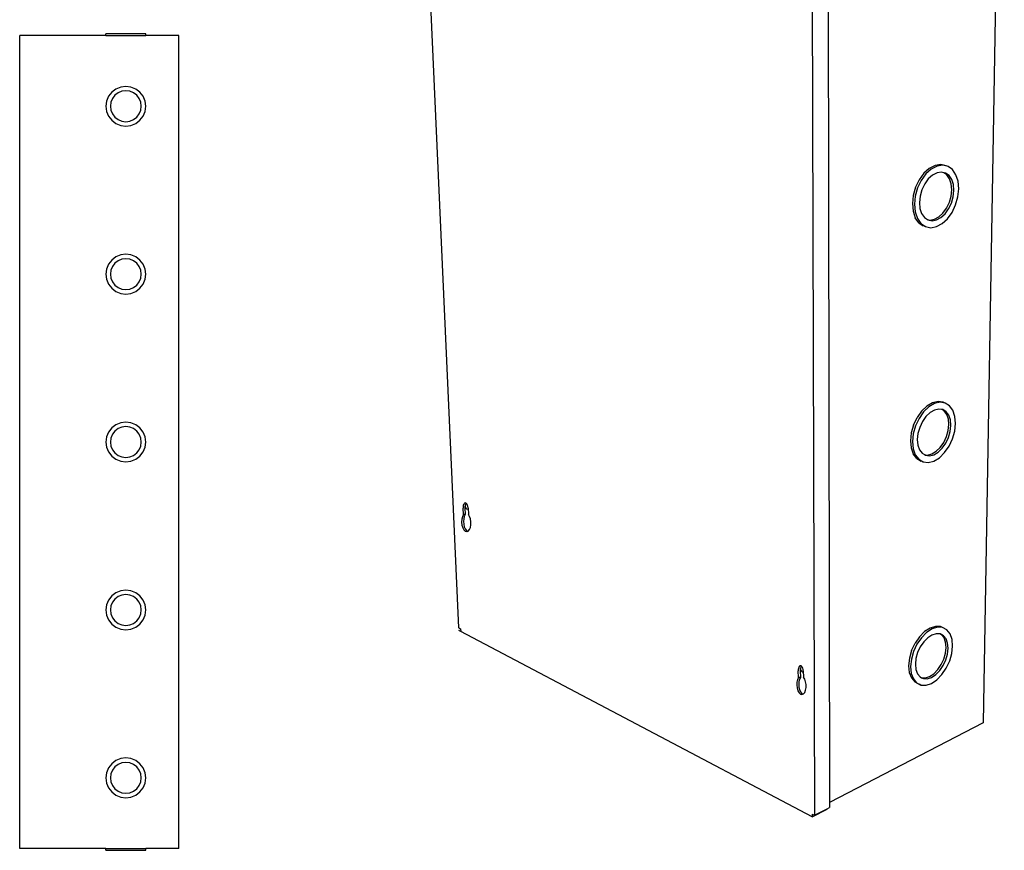
# Model space of a CAD drawing. Units: inches. Extents: x -120 to 121, y -57 to 57.
# Drawn here: x -51 to -23, y 14 to 38 of the extents above; entities that cross this region are included whole.
import ezdxf

# ---------------------------------------------------------------- set-up
doc = ezdxf.new("R2010")
doc.units = ezdxf.units.IN
doc.header["$MEASUREMENT"] = 0
doc.layers.add('DRAW', color=7, linetype='Continuous')

msp = doc.modelspace()

# ---------------------------------------------------------------- linework, layer by layer
at = {"layer": 'DRAW'}
for p, q in [((-38.205, 20.473), (-39.686, 53.506)), ((-22.782, 52.633), (-23.376, 17.782)), ((-28.258, 51.94), (-28.146, 15.17)), ((-27.774, 51.958), (-27.728, 15.528)), ((-50.616, 14.228), (-50.616, 37.228)), ((-48.178, 37.228), (-50.616, 37.228)), ((-47.053, 37.278), (-48.178, 37.278)), ((-48.178, 37.228), (-48.178, 37.278)), ((-48.178, 37.228), (-47.053, 37.228)), ((-47.053, 37.228), (-47.053, 37.278)), ((-46.116, 37.228), (-47.053, 37.228)), ((-46.116, 14.228), (-46.116, 37.228)), ((-47.897, 35.715), (-48.013, 35.626)), ((-47.761, 35.771), (-47.897, 35.715)), ((-47.729, 35.65), (-47.834, 35.607)), ((-47.616, 35.79), (-47.761, 35.771)), ((-47.616, 35.665), (-47.729, 35.65)), ((-47.47, 35.771), (-47.616, 35.79)), ((-47.502, 35.65), (-47.616, 35.665)), ((-47.397, 35.607), (-47.502, 35.65)), ((-47.334, 35.715), (-47.47, 35.771)), ((-47.218, 35.626), (-47.334, 35.715)), ((-48.159, 35.373), (-48.178, 35.228)), ((-48.103, 35.509), (-48.159, 35.373)), ((-48.013, 35.626), (-48.103, 35.509)), ((-47.995, 35.447), (-48.038, 35.341)), ((-47.925, 35.537), (-47.995, 35.447)), ((-47.834, 35.607), (-47.925, 35.537)), ((-47.306, 35.537), (-47.397, 35.607)), ((-47.237, 35.447), (-47.306, 35.537)), ((-47.193, 35.341), (-47.237, 35.447)), ((-47.129, 35.509), (-47.218, 35.626)), ((-47.072, 35.373), (-47.129, 35.509)), ((-47.053, 35.228), (-47.072, 35.373)), ((-48.178, 35.228), (-48.159, 35.082)), ((-48.159, 35.082), (-48.103, 34.947)), ((-48.038, 35.341), (-48.053, 35.228)), ((-48.053, 35.228), (-48.038, 35.115)), ((-48.038, 35.115), (-47.995, 35.009)), ((-47.237, 35.009), (-47.193, 35.115)), ((-47.178, 35.228), (-47.193, 35.341)), ((-47.193, 35.115), (-47.178, 35.228)), ((-47.129, 34.947), (-47.072, 35.082)), ((-47.072, 35.082), (-47.053, 35.228)), ((-48.103, 34.947), (-48.013, 34.83)), ((-48.013, 34.83), (-47.897, 34.741)), ((-47.995, 35.009), (-47.925, 34.918)), ((-47.925, 34.918), (-47.834, 34.849)), ((-47.834, 34.849), (-47.729, 34.805)), ((-47.729, 34.805), (-47.616, 34.79)), ((-47.616, 34.79), (-47.502, 34.805)), ((-47.502, 34.805), (-47.397, 34.849)), ((-47.397, 34.849), (-47.306, 34.918)), ((-47.334, 34.741), (-47.218, 34.83)), ((-47.306, 34.918), (-47.237, 35.009)), ((-47.218, 34.83), (-47.129, 34.947)), ((-47.897, 34.741), (-47.761, 34.684)), ((-47.761, 34.684), (-47.616, 34.665)), ((-47.616, 34.665), (-47.47, 34.684)), ((-47.47, 34.684), (-47.334, 34.741)), ((-24.904, 33.469), (-25.057, 33.331)), ((-24.845, 33.45), (-24.998, 33.312)), ((-24.741, 33.554), (-24.904, 33.469)), ((-24.682, 33.535), (-24.845, 33.45)), ((-24.58, 33.58), (-24.741, 33.554)), ((-24.521, 33.561), (-24.682, 33.535)), ((-24.43, 33.545), (-24.58, 33.58)), ((-24.371, 33.526), (-24.521, 33.561)), ((-24.371, 33.526), (-24.43, 33.545)), ((-24.244, 33.434), (-24.371, 33.526)), ((-24.148, 33.29), (-24.244, 33.434)), ((-25.19, 33.149), (-25.292, 32.936)), ((-25.131, 33.13), (-25.233, 32.916)), ((-25.057, 33.331), (-25.19, 33.149)), ((-24.998, 33.312), (-25.131, 33.13)), ((-24.93, 33.17), (-25.033, 33.028)), ((-24.811, 33.277), (-24.93, 33.17)), ((-24.684, 33.343), (-24.811, 33.277)), ((-24.559, 33.364), (-24.684, 33.343)), ((-24.49, 33.348), (-24.559, 33.364)), ((-24.402, 33.284), (-24.49, 33.348)), ((-24.442, 33.337), (-24.49, 33.348)), ((-24.343, 33.265), (-24.442, 33.337)), ((-24.327, 33.173), (-24.402, 33.284)), ((-24.268, 33.154), (-24.343, 33.265)), ((-24.281, 33.029), (-24.327, 33.173)), ((-24.222, 33.01), (-24.268, 33.154)), ((-24.088, 33.105), (-24.148, 33.29)), ((-25.292, 32.936), (-25.357, 32.706)), ((-25.233, 32.916), (-25.298, 32.686)), ((-25.112, 32.862), (-25.163, 32.684)), ((-25.033, 33.028), (-25.112, 32.862)), ((-24.285, 32.686), (-24.267, 32.863)), ((-24.267, 32.863), (-24.281, 33.029)), ((-24.208, 32.844), (-24.222, 33.01)), ((-24.094, 32.664), (-24.07, 32.892)), ((-24.07, 32.892), (-24.088, 33.105)), ((-25.357, 32.706), (-25.38, 32.475)), ((-25.298, 32.686), (-25.322, 32.455)), ((-25.163, 32.684), (-25.181, 32.504)), ((-24.335, 32.509), (-24.285, 32.686)), ((-24.276, 32.49), (-24.226, 32.666)), ((-24.226, 32.666), (-24.208, 32.844)), ((-24.159, 32.437), (-24.094, 32.664)), ((-25.38, 32.475), (-25.361, 32.26)), ((-25.322, 32.455), (-25.302, 32.24)), ((-25.181, 32.504), (-25.166, 32.337)), ((-25.166, 32.337), (-25.118, 32.193)), ((-24.515, 32.205), (-24.413, 32.345)), ((-24.456, 32.185), (-24.355, 32.326)), ((-24.413, 32.345), (-24.335, 32.509)), ((-24.355, 32.326), (-24.276, 32.49)), ((-24.259, 32.226), (-24.159, 32.437)), ((-25.361, 32.26), (-25.299, 32.075)), ((-25.302, 32.24), (-25.24, 32.055)), ((-25.2, 31.933), (-25.299, 32.075)), ((-25.24, 32.055), (-25.142, 31.913)), ((-25.118, 32.193), (-25.042, 32.082)), ((-25.042, 32.082), (-24.957, 32.023)), ((-24.957, 32.023), (-24.883, 32.008)), ((-24.957, 32.023), (-24.941, 32.013)), ((-24.941, 32.013), (-24.824, 31.988)), ((-24.883, 32.008), (-24.758, 32.03)), ((-24.824, 31.988), (-24.699, 32.01)), ((-24.758, 32.03), (-24.632, 32.097)), ((-24.699, 32.01), (-24.573, 32.077)), ((-24.632, 32.097), (-24.515, 32.205)), ((-24.573, 32.077), (-24.456, 32.185)), ((-24.54, 31.907), (-24.389, 32.046)), ((-24.389, 32.046), (-24.259, 32.226)), ((-25.2, 31.933), (-25.071, 31.843)), ((-25.142, 31.913), (-25.013, 31.823)), ((-25.013, 31.823), (-25.071, 31.843)), ((-25.013, 31.823), (-24.862, 31.792)), ((-24.862, 31.792), (-24.701, 31.821)), ((-24.701, 31.821), (-24.54, 31.907)), ((-47.897, 30.965), (-48.013, 30.876)), ((-47.761, 31.021), (-47.897, 30.965)), ((-47.729, 30.9), (-47.834, 30.857)), ((-47.616, 31.04), (-47.761, 31.021)), ((-47.616, 30.915), (-47.729, 30.9)), ((-47.47, 31.021), (-47.616, 31.04)), ((-47.502, 30.9), (-47.616, 30.915)), ((-47.397, 30.857), (-47.502, 30.9)), ((-47.334, 30.965), (-47.47, 31.021)), ((-47.218, 30.876), (-47.334, 30.965)), ((-48.159, 30.623), (-48.178, 30.478)), ((-48.103, 30.759), (-48.159, 30.623)), ((-48.013, 30.876), (-48.103, 30.759)), ((-47.995, 30.697), (-48.038, 30.591)), ((-47.925, 30.787), (-47.995, 30.697)), ((-47.834, 30.857), (-47.925, 30.787)), ((-47.306, 30.787), (-47.397, 30.857)), ((-47.237, 30.697), (-47.306, 30.787)), ((-47.193, 30.591), (-47.237, 30.697)), ((-47.129, 30.759), (-47.218, 30.876)), ((-47.072, 30.623), (-47.129, 30.759)), ((-47.053, 30.478), (-47.072, 30.623)), ((-48.178, 30.478), (-48.159, 30.332)), ((-48.038, 30.591), (-48.053, 30.478)), ((-48.053, 30.478), (-48.038, 30.365)), ((-48.038, 30.365), (-47.995, 30.259)), ((-47.237, 30.259), (-47.193, 30.365)), ((-47.178, 30.478), (-47.193, 30.591)), ((-47.193, 30.365), (-47.178, 30.478)), ((-47.072, 30.332), (-47.053, 30.478)), ((-48.159, 30.332), (-48.103, 30.197)), ((-48.103, 30.197), (-48.013, 30.08)), ((-48.013, 30.08), (-47.897, 29.991)), ((-47.995, 30.259), (-47.925, 30.168)), ((-47.925, 30.168), (-47.834, 30.099)), ((-47.834, 30.099), (-47.729, 30.055)), ((-47.502, 30.055), (-47.397, 30.099)), ((-47.397, 30.099), (-47.306, 30.168)), ((-47.334, 29.991), (-47.218, 30.08)), ((-47.306, 30.168), (-47.237, 30.259)), ((-47.218, 30.08), (-47.129, 30.197)), ((-47.129, 30.197), (-47.072, 30.332)), ((-47.897, 29.991), (-47.761, 29.934)), ((-47.761, 29.934), (-47.616, 29.915)), ((-47.729, 30.055), (-47.616, 30.04)), ((-47.616, 30.04), (-47.502, 30.055)), ((-47.616, 29.915), (-47.47, 29.934)), ((-47.47, 29.934), (-47.334, 29.991)), ((-24.971, 26.744), (-25.12, 26.601)), ((-24.914, 26.721), (-25.063, 26.578)), ((-24.813, 26.837), (-24.971, 26.744)), ((-24.755, 26.814), (-24.914, 26.721)), ((-24.655, 26.874), (-24.813, 26.837)), ((-24.597, 26.852), (-24.755, 26.814)), ((-24.509, 26.853), (-24.655, 26.874)), ((-24.452, 26.831), (-24.597, 26.852)), ((-24.452, 26.831), (-24.509, 26.853)), ((-24.328, 26.753), (-24.452, 26.831)), ((-24.234, 26.625), (-24.328, 26.753)), ((-25.12, 26.601), (-25.249, 26.418)), ((-25.063, 26.578), (-25.192, 26.395)), ((-24.996, 26.449), (-25.096, 26.307)), ((-24.881, 26.56), (-24.996, 26.449)), ((-24.757, 26.633), (-24.881, 26.56)), ((-24.635, 26.662), (-24.757, 26.633)), ((-24.549, 26.65), (-24.635, 26.662)), ((-24.521, 26.646), (-24.549, 26.65)), ((-24.482, 26.609), (-24.549, 26.65)), ((-24.425, 26.586), (-24.521, 26.646)), ((-24.409, 26.509), (-24.482, 26.609)), ((-24.351, 26.486), (-24.425, 26.586)), ((-24.364, 26.377), (-24.409, 26.509)), ((-24.306, 26.354), (-24.351, 26.486)), ((-24.176, 26.455), (-24.234, 26.625)), ((-24.158, 26.254), (-24.176, 26.455)), ((-47.897, 26.215), (-48.013, 26.126)), ((-47.761, 26.271), (-47.897, 26.215)), ((-47.616, 26.29), (-47.761, 26.271)), ((-47.616, 26.165), (-47.729, 26.15)), ((-47.47, 26.271), (-47.616, 26.29)), ((-47.502, 26.15), (-47.616, 26.165)), ((-47.334, 26.215), (-47.47, 26.271)), ((-47.218, 26.126), (-47.334, 26.215)), ((-25.349, 26.208), (-25.412, 25.984)), ((-25.291, 26.185), (-25.355, 25.961)), ((-25.349, 26.208), (-25.249, 26.418)), ((-25.192, 26.395), (-25.291, 26.185)), ((-25.096, 26.307), (-25.173, 26.143)), ((-24.368, 26.051), (-24.35, 26.22)), ((-24.35, 26.22), (-24.364, 26.377)), ((-24.31, 26.028), (-24.292, 26.198)), ((-24.292, 26.198), (-24.306, 26.354)), ((-24.182, 26.037), (-24.158, 26.254)), ((-48.103, 26.009), (-48.159, 25.873)), ((-48.013, 26.126), (-48.103, 26.009)), ((-47.995, 25.947), (-48.038, 25.841)), ((-47.925, 26.037), (-47.995, 25.947)), ((-47.834, 26.107), (-47.925, 26.037)), ((-47.729, 26.15), (-47.834, 26.107)), ((-47.397, 26.107), (-47.502, 26.15)), ((-47.306, 26.037), (-47.397, 26.107)), ((-47.237, 25.947), (-47.306, 26.037)), ((-47.193, 25.841), (-47.237, 25.947)), ((-47.129, 26.009), (-47.218, 26.126)), ((-47.072, 25.873), (-47.129, 26.009)), ((-25.412, 25.984), (-25.435, 25.764)), ((-25.355, 25.961), (-25.378, 25.741)), ((-25.223, 25.97), (-25.241, 25.799)), ((-25.173, 26.143), (-25.223, 25.97)), ((-24.416, 25.88), (-24.368, 26.051)), ((-24.359, 25.857), (-24.31, 26.028)), ((-24.244, 25.817), (-24.182, 26.037)), ((-48.159, 25.873), (-48.178, 25.728)), ((-48.178, 25.728), (-48.159, 25.582)), ((-48.038, 25.841), (-48.053, 25.728)), ((-48.053, 25.728), (-48.038, 25.615)), ((-48.038, 25.615), (-47.995, 25.509)), ((-47.237, 25.509), (-47.193, 25.615)), ((-47.178, 25.728), (-47.193, 25.841)), ((-47.193, 25.615), (-47.178, 25.728)), ((-47.053, 25.728), (-47.072, 25.873)), ((-47.072, 25.582), (-47.053, 25.728)), ((-25.435, 25.764), (-25.416, 25.562)), ((-25.378, 25.741), (-25.358, 25.539)), ((-25.241, 25.799), (-25.226, 25.641)), ((-25.226, 25.641), (-25.179, 25.509)), ((-24.591, 25.577), (-24.493, 25.718)), ((-24.534, 25.554), (-24.435, 25.695)), ((-24.493, 25.718), (-24.416, 25.88)), ((-24.469, 25.428), (-24.342, 25.609)), ((-24.435, 25.695), (-24.359, 25.857)), ((-24.342, 25.609), (-24.244, 25.817)), ((-48.159, 25.582), (-48.103, 25.447)), ((-48.103, 25.447), (-48.013, 25.33)), ((-48.013, 25.33), (-47.897, 25.241)), ((-47.995, 25.509), (-47.925, 25.418)), ((-47.925, 25.418), (-47.834, 25.349)), ((-47.834, 25.349), (-47.729, 25.305)), ((-47.502, 25.305), (-47.397, 25.349)), ((-47.397, 25.349), (-47.306, 25.418)), ((-47.334, 25.241), (-47.218, 25.33)), ((-47.306, 25.418), (-47.237, 25.509)), ((-47.218, 25.33), (-47.129, 25.447)), ((-47.129, 25.447), (-47.072, 25.582)), ((-25.416, 25.562), (-25.356, 25.392)), ((-25.358, 25.539), (-25.298, 25.368)), ((-25.259, 25.265), (-25.356, 25.392)), ((-25.298, 25.368), (-25.202, 25.242)), ((-25.179, 25.509), (-25.105, 25.41)), ((-25.105, 25.41), (-25.041, 25.372)), ((-25.041, 25.372), (-24.95, 25.361)), ((-25.041, 25.372), (-25.007, 25.352)), ((-25.007, 25.352), (-24.893, 25.338)), ((-24.95, 25.361), (-24.828, 25.392)), ((-24.893, 25.338), (-24.771, 25.369)), ((-24.828, 25.392), (-24.705, 25.466)), ((-24.771, 25.369), (-24.648, 25.443)), ((-24.705, 25.466), (-24.591, 25.577)), ((-24.648, 25.443), (-24.534, 25.554)), ((-24.615, 25.284), (-24.469, 25.428)), ((-47.897, 25.241), (-47.761, 25.184)), ((-47.761, 25.184), (-47.616, 25.165)), ((-47.729, 25.305), (-47.616, 25.29)), ((-47.616, 25.29), (-47.502, 25.305)), ((-47.616, 25.165), (-47.47, 25.184)), ((-47.47, 25.184), (-47.334, 25.241)), ((-25.259, 25.265), (-25.134, 25.19)), ((-25.202, 25.242), (-25.077, 25.167)), ((-25.077, 25.167), (-25.134, 25.19)), ((-25.077, 25.167), (-24.93, 25.149)), ((-24.93, 25.149), (-24.773, 25.19)), ((-24.773, 25.19), (-24.615, 25.284)), ((-47.897, 21.465), (-48.013, 21.376)), ((-47.761, 21.521), (-47.897, 21.465)), ((-47.616, 21.54), (-47.761, 21.521)), ((-47.47, 21.521), (-47.616, 21.54)), ((-47.334, 21.465), (-47.47, 21.521)), ((-47.218, 21.376), (-47.334, 21.465)), ((-48.103, 21.259), (-48.159, 21.123)), ((-48.013, 21.376), (-48.103, 21.259)), ((-47.995, 21.197), (-48.038, 21.091)), ((-47.925, 21.287), (-47.995, 21.197)), ((-47.834, 21.357), (-47.925, 21.287)), ((-47.729, 21.4), (-47.834, 21.357)), ((-47.616, 21.415), (-47.729, 21.4)), ((-47.502, 21.4), (-47.616, 21.415)), ((-47.397, 21.357), (-47.502, 21.4)), ((-47.306, 21.287), (-47.397, 21.357)), ((-47.237, 21.197), (-47.306, 21.287)), ((-47.193, 21.091), (-47.237, 21.197)), ((-47.129, 21.259), (-47.218, 21.376)), ((-47.072, 21.123), (-47.129, 21.259)), ((-48.159, 21.123), (-48.178, 20.978)), ((-48.178, 20.978), (-48.159, 20.832)), ((-48.038, 21.091), (-48.053, 20.978)), ((-48.053, 20.978), (-48.038, 20.865)), ((-47.178, 20.978), (-47.193, 21.091)), ((-47.193, 20.865), (-47.178, 20.978)), ((-47.053, 20.978), (-47.072, 21.123)), ((-47.072, 20.832), (-47.053, 20.978)), ((-48.159, 20.832), (-48.103, 20.697)), ((-48.103, 20.697), (-48.013, 20.58)), ((-48.038, 20.865), (-47.995, 20.759)), ((-47.995, 20.759), (-47.925, 20.668)), ((-47.925, 20.668), (-47.834, 20.599)), ((-47.834, 20.599), (-47.729, 20.555)), ((-47.502, 20.555), (-47.397, 20.599)), ((-47.397, 20.599), (-47.306, 20.668)), ((-47.306, 20.668), (-47.237, 20.759)), ((-47.237, 20.759), (-47.193, 20.865)), ((-47.218, 20.58), (-47.129, 20.697)), ((-47.129, 20.697), (-47.072, 20.832)), ((-48.013, 20.58), (-47.897, 20.491)), ((-47.897, 20.491), (-47.761, 20.434)), ((-47.761, 20.434), (-47.616, 20.415)), ((-47.729, 20.555), (-47.616, 20.54)), ((-47.616, 20.54), (-47.502, 20.555)), ((-47.616, 20.415), (-47.47, 20.434)), ((-47.47, 20.434), (-47.334, 20.491)), ((-47.334, 20.491), (-47.218, 20.58)), ((-38.205, 20.473), (-38.152, 20.445)), ((-38.149, 20.369), (-38.202, 20.397)), ((-38.152, 20.445), (-38.149, 20.369)), ((-28.212, 15.122), (-38.149, 20.369)), ((-25.035, 20.366), (-25.18, 20.219)), ((-24.979, 20.34), (-25.124, 20.193)), ((-24.88, 20.466), (-25.035, 20.366)), ((-24.824, 20.441), (-24.979, 20.34)), ((-24.726, 20.514), (-24.88, 20.466)), ((-24.67, 20.489), (-24.824, 20.441)), ((-24.584, 20.505), (-24.726, 20.514)), ((-24.528, 20.48), (-24.67, 20.489)), ((-24.528, 20.48), (-24.584, 20.505)), ((-24.407, 20.416), (-24.528, 20.48)), ((-24.316, 20.302), (-24.407, 20.416)), ((-25.18, 20.219), (-25.306, 20.035)), ((-25.124, 20.193), (-25.25, 20.009)), ((-25.059, 20.076), (-25.157, 19.933)), ((-24.946, 20.19), (-25.059, 20.076)), ((-24.826, 20.269), (-24.946, 20.19)), ((-24.707, 20.306), (-24.826, 20.269)), ((-24.604, 20.3), (-24.707, 20.306)), ((-24.596, 20.3), (-24.604, 20.3)), ((-24.558, 20.276), (-24.604, 20.3)), ((-24.502, 20.25), (-24.596, 20.3)), ((-24.486, 20.187), (-24.558, 20.276)), ((-24.43, 20.161), (-24.502, 20.25)), ((-24.442, 20.065), (-24.486, 20.187)), ((-24.428, 19.918), (-24.442, 20.065)), ((-24.386, 20.039), (-24.43, 20.161)), ((-24.259, 20.145), (-24.316, 20.302)), ((-24.242, 19.956), (-24.259, 20.145)), ((-25.403, 19.828), (-25.464, 19.612)), ((-25.347, 19.802), (-25.409, 19.585)), ((-25.403, 19.828), (-25.306, 20.035)), ((-25.25, 20.009), (-25.347, 19.802)), ((-25.232, 19.772), (-25.28, 19.604)), ((-25.157, 19.933), (-25.232, 19.772)), ((-24.446, 19.756), (-24.428, 19.918)), ((-24.39, 19.73), (-24.373, 19.892)), ((-24.373, 19.892), (-24.386, 20.039)), ((-24.265, 19.748), (-24.242, 19.956)), ((-25.464, 19.612), (-25.486, 19.401)), ((-25.409, 19.585), (-25.431, 19.375)), ((-25.28, 19.604), (-25.297, 19.44)), ((-24.568, 19.43), (-24.493, 19.59)), ((-24.512, 19.404), (-24.438, 19.564)), ((-24.493, 19.59), (-24.446, 19.756)), ((-24.438, 19.564), (-24.39, 19.73)), ((-24.421, 19.33), (-24.326, 19.534)), ((-24.326, 19.534), (-24.265, 19.748)), ((-25.486, 19.401), (-25.468, 19.211)), ((-25.468, 19.211), (-25.409, 19.054)), ((-25.431, 19.375), (-25.412, 19.184)), ((-25.297, 19.44), (-25.283, 19.292)), ((-25.283, 19.292), (-25.237, 19.17)), ((-24.775, 19.174), (-24.664, 19.289)), ((-24.72, 19.148), (-24.608, 19.263)), ((-24.664, 19.289), (-24.568, 19.43)), ((-24.608, 19.263), (-24.512, 19.404)), ((-24.544, 19.148), (-24.421, 19.33)), ((-25.412, 19.184), (-25.353, 19.027)), ((-25.409, 19.054), (-25.315, 18.941)), ((-25.353, 19.027), (-25.26, 18.915)), ((-25.315, 18.941), (-25.193, 18.88)), ((-25.237, 19.17), (-25.165, 19.082)), ((-25.165, 19.082), (-25.121, 19.061)), ((-25.121, 19.061), (-25.014, 19.056)), ((-25.121, 19.061), (-25.069, 19.035)), ((-25.069, 19.035), (-24.958, 19.03)), ((-25.014, 19.056), (-24.895, 19.095)), ((-24.958, 19.03), (-24.839, 19.069)), ((-24.895, 19.095), (-24.775, 19.174)), ((-24.841, 18.899), (-24.688, 19.001)), ((-24.839, 19.069), (-24.72, 19.148)), ((-24.688, 19.001), (-24.544, 19.148)), ((-25.26, 18.915), (-25.137, 18.854)), ((-25.137, 18.854), (-25.193, 18.88)), ((-25.137, 18.854), (-24.994, 18.848)), ((-24.994, 18.848), (-24.841, 18.899)), ((-23.376, 17.782), (-27.728, 15.528)), ((-47.897, 16.715), (-48.013, 16.626)), ((-47.761, 16.771), (-47.897, 16.715)), ((-47.616, 16.79), (-47.761, 16.771)), ((-47.47, 16.771), (-47.616, 16.79)), ((-47.334, 16.715), (-47.47, 16.771)), ((-47.218, 16.626), (-47.334, 16.715)), ((-48.103, 16.509), (-48.159, 16.373)), ((-48.013, 16.626), (-48.103, 16.509)), ((-47.995, 16.447), (-48.038, 16.341)), ((-47.925, 16.537), (-47.995, 16.447)), ((-47.834, 16.607), (-47.925, 16.537)), ((-47.729, 16.65), (-47.834, 16.607)), ((-47.616, 16.665), (-47.729, 16.65)), ((-47.502, 16.65), (-47.616, 16.665)), ((-47.397, 16.607), (-47.502, 16.65)), ((-47.306, 16.537), (-47.397, 16.607)), ((-47.237, 16.447), (-47.306, 16.537)), ((-47.193, 16.341), (-47.237, 16.447)), ((-47.129, 16.509), (-47.218, 16.626)), ((-47.072, 16.373), (-47.129, 16.509)), ((-48.159, 16.373), (-48.178, 16.228)), ((-48.178, 16.228), (-48.159, 16.082)), ((-48.038, 16.341), (-48.053, 16.228)), ((-48.053, 16.228), (-48.038, 16.115)), ((-47.178, 16.228), (-47.193, 16.341)), ((-47.193, 16.115), (-47.178, 16.228)), ((-47.053, 16.228), (-47.072, 16.373)), ((-47.072, 16.082), (-47.053, 16.228)), ((-48.159, 16.082), (-48.103, 15.947)), ((-48.103, 15.947), (-48.013, 15.83)), ((-48.038, 16.115), (-47.995, 16.009)), ((-47.995, 16.009), (-47.925, 15.918)), ((-47.925, 15.918), (-47.834, 15.849)), ((-47.397, 15.849), (-47.306, 15.918)), ((-47.306, 15.918), (-47.237, 16.009)), ((-47.237, 16.009), (-47.193, 16.115)), ((-47.218, 15.83), (-47.129, 15.947)), ((-47.129, 15.947), (-47.072, 16.082)), ((-48.013, 15.83), (-47.897, 15.741)), ((-47.897, 15.741), (-47.761, 15.684)), ((-47.834, 15.849), (-47.729, 15.805)), ((-47.761, 15.684), (-47.616, 15.665)), ((-47.729, 15.805), (-47.616, 15.79)), ((-47.616, 15.79), (-47.502, 15.805)), ((-47.616, 15.665), (-47.47, 15.684)), ((-47.502, 15.805), (-47.397, 15.849)), ((-47.47, 15.684), (-47.334, 15.741)), ((-47.334, 15.741), (-47.218, 15.83)), ((-28.212, 15.122), (-27.794, 15.34)), ((-28.146, 15.17), (-27.794, 15.353)), ((-27.794, 15.353), (-27.728, 15.387)), ((-27.794, 15.353), (-27.794, 15.34)), ((-27.728, 15.528), (-27.728, 15.387)), ((-28.212, 15.205), (-28.212, 15.122)), ((-28.212, 15.205), (-28.146, 15.17)), ((-48.178, 14.228), (-50.616, 14.228)), ((-48.178, 14.228), (-47.053, 14.228)), ((-48.178, 14.178), (-48.178, 14.228)), ((-46.116, 14.228), (-47.053, 14.228)), ((-47.053, 14.178), (-47.053, 14.228)), ((-48.178, 14.178), (-47.053, 14.178))]:
    msp.add_line(p, q, dxfattribs=at)
at = {"layer": 'DRAW', "extrusion": (-0.998407, -0.056423, 0)}
for p, q in [((-38.073, 23.674, -0.1), (-38.083, 23.859, -0.101)), ((-38.02, 23.677, -0.045), (-38.073, 23.674, -0.1)), ((-38.03, 23.862, -0.046), (-38.02, 23.677, -0.045)), ((-37.941, 23.866, 0.048), (-37.931, 23.681, 0.048)), ((-28.598, 19.067, -0.1), (-28.607, 19.252, -0.101)), ((-28.555, 19.256, -0.046), (-28.545, 19.07, -0.045)), ((-28.466, 19.259, 0.048), (-28.456, 19.074, 0.048)), ((-28.545, 19.07, -0.045), (-28.598, 19.067, -0.1))]:
    msp.add_line(p, q, dxfattribs=at)
at = {"layer": 'DRAW'}
for centre in [(-37.941, 23.916), (-28.466, 19.31)]:
    msp.add_arc(centre, 0.0852, 173.3085, 271.436, dxfattribs=at)
at = {"layer": 'DRAW', "extrusion": (-0.722941, -0.035501, 0.689997)}
for centre, major_axis, start_param, end_param in [((-38.012, 23.862, -0.027), (-0.008, 0.142, -0.001), 4.704642, 7.846235), ((-37.959, 23.866, 0.029), (-0.008, 0.142, -0.001), 0.381607, 1.563049), ((-37.991, 23.457, -0.025), (0.015, -0.262, 0.002), 3.705868, 8.845009), ((-37.938, 23.46, 0.03), (0.015, -0.262, 0.002), 3.705868, 6.080195), ((-28.537, 19.256, -0.027), (-0.008, 0.142, -0.001), 4.704642, 7.846235), ((-28.484, 19.259, 0.029), (-0.008, 0.142, -0.001), 0.381607, 1.563049), ((-28.515, 18.85, -0.025), (0.015, -0.262, 0.002), 3.705868, 8.845009), ((-28.462, 18.853, 0.03), (0.015, -0.262, 0.002), 3.705868, 6.080195)]:
    msp.add_ellipse(centre, major_axis=major_axis, ratio=0.723792, start_param=start_param, end_param=end_param, dxfattribs=at)

doc.saveas('drawing.dxf')
